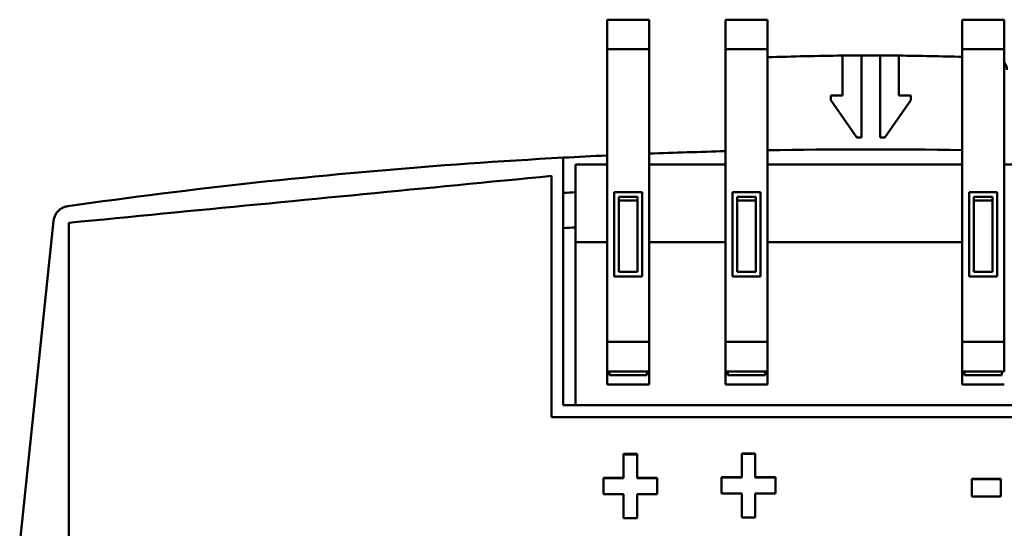
# Model space of a CAD drawing. Units: millimetres. Extents: x 42 to 255, y 76 to 163.
# Drawn here: x 42 to 84, y 141 to 163 of the extents above; entities that cross this region are included whole.
import ezdxf

# ---------------------------------------------------------------- set-up
doc = ezdxf.new("R2010")
doc.units = ezdxf.units.MM
doc.layers.add('Visible (ISO)', color=7, linetype='Continuous', lineweight=50)

msp = doc.modelspace()

# ---------------------------------------------------------------- linework, layer by layer
at = {"layer": 'Visible (ISO)'}
for p, q in [((66.689, 162.544), (66.689, 161.282)), ((66.689, 162.544), (68.489, 162.544)), ((68.489, 161.282), (68.489, 162.544)), ((71.729, 161.282), (71.729, 162.544)), ((71.729, 162.544), (73.529, 162.544)), ((73.529, 162.544), (73.529, 161.282)), ((81.809, 161.282), (81.809, 162.544)), ((81.809, 162.544), (83.609, 162.544)), ((83.609, 162.544), (83.609, 161.282)), ((68.489, 161.282), (66.689, 161.282)), ((66.689, 161.282), (66.689, 148.81)), ((68.489, 161.282), (68.489, 148.81)), ((71.729, 161.282), (71.729, 148.81)), ((73.529, 161.282), (71.729, 161.282)), ((73.529, 148.81), (73.529, 161.282)), ((81.809, 161.282), (81.809, 148.81)), ((83.609, 161.282), (81.809, 161.282)), ((83.609, 148.81), (83.609, 161.282)), ((76.724, 159.318), (76.724, 161.012)), ((77.524, 161.017), (77.524, 157.518)), ((78.324, 157.518), (78.324, 161.017)), ((79.124, 161.012), (79.124, 159.318)), ((76.224, 159.118), (76.224, 159.318)), ((76.224, 159.318), (76.724, 159.318)), ((77.324, 157.518), (76.224, 159.118)), ((79.624, 159.118), (78.524, 157.518)), ((79.124, 159.318), (79.624, 159.318)), ((79.624, 159.318), (79.624, 159.118)), ((77.524, 157.518), (77.324, 157.518)), ((78.524, 157.518), (78.324, 157.518)), ((64.824, 156.664), (64.824, 156.396)), ((58.924, 156.003), (58.924, 156.003)), ((64.824, 156.396), (64.824, 146.118)), ((65.349, 153.068), (65.349, 156.368)), ((65.349, 156.368), (66.689, 156.368)), ((68.489, 156.368), (71.729, 156.368)), ((73.529, 156.368), (81.809, 156.368)), ((83.609, 156.368), (86.849, 156.368)), ((64.324, 145.604), (64.324, 155.883)), ((66.989, 155.189), (68.189, 155.189)), ((66.989, 155.189), (66.989, 151.605)), ((68.189, 151.605), (68.189, 155.189)), ((72.029, 155.189), (73.229, 155.189)), ((72.029, 155.189), (72.029, 151.605)), ((73.229, 151.605), (73.229, 155.189)), ((82.109, 155.189), (83.309, 155.189)), ((82.109, 155.189), (82.109, 151.605)), ((83.309, 151.605), (83.309, 155.189)), ((67.189, 154.99), (67.189, 151.804)), ((67.989, 154.99), (67.189, 154.99)), ((67.189, 154.843), (67.989, 154.843)), ((67.989, 151.804), (67.989, 154.99)), ((72.229, 154.99), (72.229, 151.804)), ((73.029, 154.99), (72.229, 154.99)), ((72.229, 154.843), (73.029, 154.843)), ((73.029, 151.804), (73.029, 154.99)), ((82.309, 154.99), (82.309, 151.804)), ((83.109, 154.99), (82.309, 154.99)), ((82.309, 154.843), (83.109, 154.843)), ((83.109, 151.804), (83.109, 154.99)), ((46.074, 154.641), (46.074, 154.641)), ((41.674, 140.218), (43.12, 153.975)), ((43.774, 153.889), (43.774, 83.247)), ((66.689, 153.068), (65.349, 153.068)), ((65.349, 153.068), (65.349, 146.118)), ((71.729, 153.068), (68.489, 153.068)), ((81.809, 153.068), (73.529, 153.068)), ((66.989, 151.595), (66.989, 151.605)), ((66.989, 151.605), (68.189, 151.605)), ((66.989, 151.595), (68.189, 151.595)), ((67.189, 151.804), (67.989, 151.804)), ((68.189, 151.595), (68.189, 151.605)), ((72.029, 151.605), (73.229, 151.605)), ((72.029, 151.595), (72.029, 151.605)), ((72.029, 151.595), (73.229, 151.595)), ((72.229, 151.804), (73.029, 151.804)), ((73.229, 151.595), (73.229, 151.605)), ((82.109, 151.605), (83.309, 151.605)), ((82.109, 151.595), (82.109, 151.605)), ((82.109, 151.595), (83.309, 151.595)), ((82.309, 151.804), (83.109, 151.804)), ((83.309, 151.595), (83.309, 151.605)), ((66.689, 148.81), (66.689, 147.704)), ((66.689, 148.81), (68.489, 148.81)), ((68.489, 148.81), (68.489, 147.704)), ((71.729, 147.704), (71.729, 148.81)), ((71.729, 148.81), (73.529, 148.81)), ((73.529, 148.81), (73.529, 147.704)), ((81.809, 147.704), (81.809, 148.81)), ((81.809, 148.81), (83.609, 148.81)), ((83.609, 148.81), (83.609, 147.704)), ((66.689, 147.557), (66.689, 147.704)), ((68.489, 147.704), (68.489, 147.557)), ((71.729, 147.557), (71.729, 147.704)), ((73.529, 147.704), (73.529, 147.557)), ((81.809, 147.557), (81.809, 147.704)), ((83.609, 147.704), (83.609, 147.557)), ((68.489, 147.557), (66.689, 147.557)), ((66.689, 147), (66.689, 147.557)), ((66.789, 147.557), (66.789, 147.389)), ((68.389, 147.389), (66.789, 147.389)), ((68.389, 147.389), (68.389, 147.557)), ((68.489, 147.557), (68.489, 147)), ((71.729, 147), (71.729, 147.557)), ((73.529, 147.557), (71.729, 147.557)), ((71.829, 147.557), (71.829, 147.389)), ((73.429, 147.389), (71.829, 147.389)), ((73.429, 147.389), (73.429, 147.557)), ((73.529, 147.557), (73.529, 147)), ((81.809, 147), (81.809, 147.557)), ((83.609, 147.557), (81.809, 147.557)), ((81.909, 147.557), (81.909, 147.389)), ((83.509, 147.389), (81.909, 147.389)), ((83.509, 147.389), (83.509, 147.557)), ((66.689, 147), (68.489, 147)), ((73.529, 147), (71.729, 147)), ((83.609, 147), (81.809, 147)), ((64.824, 146.118), (91.024, 146.118)), ((64.324, 145.604), (91.524, 145.604)), ((67.393, 144.037), (67.966, 144.037)), ((67.393, 144.037), (67.393, 143.023)), ((67.393, 144.015), (67.966, 144.015)), ((67.966, 143.023), (67.966, 144.037)), ((72.429, 144.062), (73.003, 144.062)), ((72.429, 144.062), (72.429, 143.048)), ((72.429, 144.04), (73.003, 144.04)), ((73.003, 143.048), (73.003, 144.062)), ((66.532, 143.023), (67.393, 143.023)), ((66.532, 143.023), (66.532, 142.322)), ((66.532, 143.002), (67.393, 143.002)), ((67.393, 143.002), (67.393, 143.023)), ((67.966, 143.023), (68.83, 143.023)), ((67.966, 143.002), (67.966, 143.023)), ((67.966, 143.002), (68.83, 143.002)), ((68.83, 142.322), (68.83, 143.023)), ((71.569, 143.048), (72.429, 143.048)), ((71.569, 143.048), (71.569, 142.347)), ((71.569, 143.027), (72.429, 143.027)), ((72.429, 143.027), (72.429, 143.048)), ((73.003, 143.048), (73.867, 143.048)), ((73.003, 143.027), (73.003, 143.048)), ((73.003, 143.027), (73.867, 143.027)), ((73.867, 142.347), (73.867, 143.048)), ((82.229, 142.979), (83.467, 142.979)), ((82.229, 142.979), (82.229, 142.229)), ((82.229, 142.958), (83.467, 142.958)), ((83.467, 142.229), (83.467, 142.979)), ((67.393, 142.322), (66.532, 142.322)), ((67.393, 142.322), (67.393, 141.305)), ((67.966, 141.305), (67.966, 142.322)), ((68.83, 142.322), (67.966, 142.322)), ((72.429, 142.347), (71.569, 142.347)), ((72.429, 142.347), (72.429, 141.329)), ((73.003, 141.329), (73.003, 142.347)), ((73.867, 142.347), (73.003, 142.347)), ((83.467, 142.229), (82.229, 142.229)), ((73.003, 141.329), (72.429, 141.329)), ((67.966, 141.305), (67.393, 141.305))]:
    msp.add_line(p, q, dxfattribs=at)
at = {"layer": 'Visible (ISO)', "flags": 128}
for points in [[(43.718, 154.595), (44.218, 154.666), (44.719, 154.736), (45.219, 154.804), (45.72, 154.872), (46.22, 154.938), (46.721, 155.004), (47.222, 155.068), (47.723, 155.131), (48.224, 155.194), (48.725, 155.255), (49.227, 155.315), (49.728, 155.374), (50.23, 155.433), (50.731, 155.49), (51.233, 155.546), (51.735, 155.601), (52.237, 155.655), (52.739, 155.708), (53.241, 155.759), (53.744, 155.81), (54.246, 155.86), (54.749, 155.909), (55.251, 155.957), (55.754, 156.003), (56.257, 156.049), (56.76, 156.093), (57.263, 156.137), (57.767, 156.179), (58.27, 156.221), (58.774, 156.261), (59.277, 156.3), (59.781, 156.339), (60.285, 156.376), (60.789, 156.412), (61.293, 156.447), (61.797, 156.481), (62.301, 156.514), (62.806, 156.546), (63.31, 156.577), (63.815, 156.607), (64.32, 156.636), (64.824, 156.664)], [(43.774, 153.889), (44.276, 153.938), (44.777, 153.987), (45.278, 154.035), (45.779, 154.084), (46.281, 154.133), (46.782, 154.182), (47.283, 154.23), (47.784, 154.279), (48.285, 154.328), (48.787, 154.377), (49.288, 154.425), (49.789, 154.474), (50.29, 154.523), (50.792, 154.571), (51.293, 154.62), (51.794, 154.669), (52.295, 154.717), (52.796, 154.766), (53.298, 154.815), (53.799, 154.863), (54.3, 154.912), (54.801, 154.961), (55.302, 155.009), (55.804, 155.058), (56.305, 155.106), (56.806, 155.155), (57.307, 155.204), (57.809, 155.252), (58.31, 155.301), (58.811, 155.349), (59.312, 155.398), (59.813, 155.446), (60.315, 155.495), (60.816, 155.544), (61.317, 155.592), (61.818, 155.641), (62.32, 155.689), (62.821, 155.738), (63.322, 155.786), (63.823, 155.835), (64.324, 155.883)], [(43.12, 153.975), (43.126, 154.014), (43.133, 154.052), (43.142, 154.089), (43.153, 154.126), (43.167, 154.162), (43.182, 154.197), (43.199, 154.231), (43.218, 154.265), (43.239, 154.297), (43.261, 154.328), (43.285, 154.358), (43.312, 154.387), (43.339, 154.414), (43.368, 154.44), (43.399, 154.464), (43.43, 154.486), (43.463, 154.506), (43.497, 154.525), (43.532, 154.542), (43.568, 154.556), (43.604, 154.569), (43.641, 154.58), (43.679, 154.589), (43.718, 154.595)]]:
    msp.add_lwpolyline(points, dxfattribs=at)
at = {"layer": 'Visible (ISO)'}
for centre, radius, start, end in [((77.924, 33.618), 127.4, 90.53969, 91.97696), ((77.924, 33.618), 127.4, 90.17989, 90.53969), ((77.924, 33.618), 127.4, 89.82011, 90.17989), ((77.924, 33.618), 127.4, 89.46031, 89.82011), ((77.924, 33.618), 127.4, 88.25252, 89.46031), ((83.224, 160.407), 0.5, 0, 39.6461), ((77.924, -85.703), 242.721, 91.46253, 92.22775), ((77.924, -85.703), 242.721, 89.08288, 91.03752), ((77.924, -85.703), 242.721, 92.65304, 93.09384), ((77.924, -85.703), 241.221, 92.98822, 93.1131), ((77.924, -85.703), 239.721, 93.00694, 93.1326)]:
    msp.add_arc(centre, radius, start, end, dxfattribs=at)

doc.saveas('drawing.dxf')
